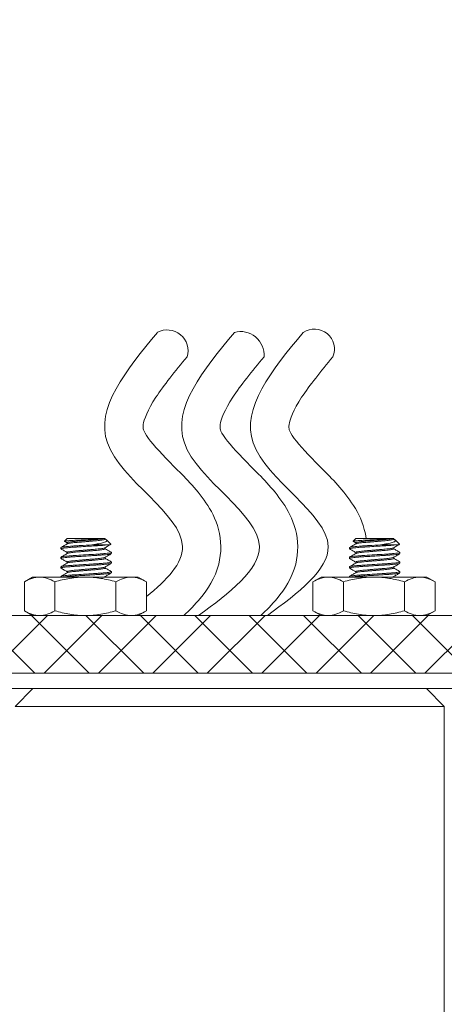
# Model space of a CAD drawing. Extents: x -69 to 80, y -9 to 64.
# Drawn here: x 57 to 58, y 58 to 61 of the extents above; entities that cross this region are included whole.
import ezdxf

# ---------------------------------------------------------------- set-up
doc = ezdxf.new("R2010")
doc.units = 0
doc.header["$MEASUREMENT"] = 0
doc.linetypes.add('SLD-Solid', pattern=[0])
doc.layers.get('0').update_dxf_attribs({"linetype": 'CONTINUOUS', "lineweight": 13})
doc.layers.get('DEFPOINTS').update_dxf_attribs({"linetype": 'CONTINUOUS'})
doc.layers.add('Text', color=7, linetype='CONTINUOUS', lineweight=15)
doc.styles.add('ROMAND', font='romand.shx', dxfattribs={"oblique": 15})
doc.dimstyles.new('ROMAND', dxfattribs={"dimscale": 6, "dimtxt": 0.145, "dimasz": 0.188, "dimexe": 0.0625, "dimexo": 0.0625, "dimgap": 0.0625, "dimtad": 0, "dimtih": 1, "dimtoh": 1, "dimdec": 3, "dimzin": 0, "dimdsep": 46, "dimlunit": 4, "dimtxsty": 'ROMAND', "dimcen": 0, "dimadec": 0, "dimazin": 0, "dimtfac": 1, "dimtdec": 3, "dimtofl": 0, "dimtmove": 0, "dimatfit": 3, "dimfxl": 0, "dimtolj": 1, "dimtzin": 0, "dimarcsym": 0})

# ---------------------------------------------------------------- blocks, each defined once
blk = doc.blocks.new('*D5')
at = {"layer": 'DEFPOINTS', "color": 0}
for p in [(56.5157, 58.5278), (56.9357, 58.2565)]:
    blk.add_point(p, dxfattribs=at)
at = {"layer": 'Text', "color": 0, "lineweight": -2}
for p, q in [((52.3087, 60.5167), (53.4367, 60.5167)), ((53.4367, 60.5167), (55.5682, 59.1398))]:
    blk.add_line(p, q, dxfattribs=at)
at = {"layer": 'Text', "color": 0}
blk.add_solid([(55.6702, 59.2977), (55.4662, 58.9819), (56.5157, 58.5278)], dxfattribs=at)
at = {"layer": 'Text', "color": 0, "insert": (44.8364, 60.5167), "char_height": 0.87, "attachment_point": 5, "style": 'ROMAND'}
blk.add_mtext('\\A1;MEDIUM 4KV\\PBASED LAMP SOCKET', dxfattribs=at)

msp = doc.modelspace()

# ---------------------------------------------------------------- hatches: boundary and pattern name
h = msp.add_hatch()
h.set_pattern_fill('ANSI37', color=8, style=0)
h.set_pattern_definition([(45, (-13.82062, 19.49898), (-0.08838835, 0.08838835), []), (135, (-13.82062, 19.49898), (-0.08838835, -0.08838835), [])])
h.paths.add_polyline_path([(60.118, 58.2169), (60.3055, 58.2169), (60.3055, 58.8575), (54.1805, 58.8575), (54.1805, 58.2169), (54.368, 58.2169), (54.368, 58.67), (60.118, 58.67)])

# ---------------------------------------------------------------- linework, layer by layer
for p, q in [((56.7149, 59.1075), (56.7062, 59.0989)), ((56.7062, 59.0989), (56.7149, 59.0939)), ((56.7071, 59.0982), (56.7149, 59.0936)), ((56.8335, 59.1075), (56.7149, 59.1075)), ((56.8383, 59.1056), (56.8383, 59.1075)), ((56.8408, 59.1044), (56.8383, 59.1059)), ((56.8568, 59.0891), (56.8428, 59.103)), ((57.6525, 59.1075), (57.6438, 59.0989)), ((57.6438, 59.0989), (57.6525, 59.0939)), ((57.6447, 59.0982), (57.6525, 59.0936)), ((57.771, 59.1075), (57.6525, 59.1075)), ((57.7759, 59.1056), (57.7759, 59.1075)), ((57.7784, 59.1044), (57.7759, 59.1059)), ((57.7943, 59.0891), (57.7804, 59.103)), ((56.6946, 59.0743), (56.6946, 59.0782)), ((56.6946, 59.0743), (56.6954, 59.0738)), ((56.7149, 59.0939), (56.7149, 59.0903)), ((56.8383, 59.0743), (56.8383, 59.0779)), ((57.6322, 59.0743), (57.6322, 59.0782)), ((57.6322, 59.0743), (57.633, 59.0738)), ((57.6525, 59.0939), (57.6525, 59.0903)), ((57.7759, 59.0743), (57.7759, 59.0779)), ((56.6946, 59.0431), (56.6946, 59.047)), ((56.6946, 59.0431), (56.6954, 59.0426)), ((56.7149, 59.0626), (56.7149, 59.059)), ((56.8383, 59.0431), (56.8383, 59.0467)), ((56.8578, 59.0631), (56.8586, 59.0626)), ((56.8586, 59.0626), (56.8586, 59.0587)), ((57.6322, 59.0431), (57.6322, 59.047)), ((57.6322, 59.0431), (57.633, 59.0426)), ((57.6525, 59.0626), (57.6525, 59.059)), ((57.7759, 59.0431), (57.7759, 59.0467)), ((57.7954, 59.0631), (57.7962, 59.0626)), ((57.7962, 59.0626), (57.7962, 59.0587)), ((56.6946, 59.0118), (56.6946, 59.0157)), ((56.6946, 59.0118), (56.6954, 59.0114)), ((56.7149, 59.0314), (56.7149, 59.0278)), ((56.8383, 59.0118), (56.8383, 59.0154)), ((56.8578, 59.0318), (56.8586, 59.0314)), ((56.8586, 59.0314), (56.8586, 59.0275)), ((57.6322, 59.0118), (57.6322, 59.0157)), ((57.6322, 59.0118), (57.6329, 59.0114)), ((57.6525, 59.0314), (57.6525, 59.0278)), ((57.7759, 59.0118), (57.7759, 59.0154)), ((57.7954, 59.0318), (57.7962, 59.0314)), ((57.7962, 59.0314), (57.7962, 59.0275)), ((56.6023, 58.9825), (56.5758, 58.9672)), ((56.6023, 58.9825), (56.6254, 58.9825)), ((56.6254, 58.9825), (56.7742, 58.9825)), ((56.6946, 58.9825), (56.6946, 58.9845)), ((56.7149, 59.0001), (56.7149, 58.9965)), ((56.7742, 58.9825), (56.9231, 58.9825)), ((56.8383, 58.9825), (56.8383, 58.9842)), ((56.8578, 59.0006), (56.8586, 59.0001)), ((56.8586, 59.0001), (56.8586, 58.9962)), ((56.9231, 58.9825), (56.9461, 58.9825)), ((56.9727, 58.9672), (56.9461, 58.9825)), ((57.5398, 58.9825), (57.5133, 58.9672)), ((57.5398, 58.9825), (57.5629, 58.9825)), ((57.5629, 58.9825), (57.7117, 58.9825)), ((57.6322, 58.9825), (57.6322, 58.9845)), ((57.6525, 59.0001), (57.6525, 58.9965)), ((57.7117, 58.9825), (57.8606, 58.9825)), ((57.7759, 58.9825), (57.7759, 58.9842)), ((57.7954, 59.0006), (57.7962, 59.0001)), ((57.7962, 59.0001), (57.7962, 58.9962)), ((57.8606, 58.9825), (57.8836, 58.9825)), ((57.9102, 58.9672), (57.8836, 58.9825)), ((56.5758, 58.9672), (56.5758, 58.8729)), ((56.675, 58.9672), (56.675, 58.8729)), ((56.8735, 58.9672), (56.8735, 58.8729)), ((56.9727, 58.9672), (56.9727, 58.8729)), ((57.5133, 58.9672), (57.5133, 58.8729)), ((57.6125, 58.9672), (57.6125, 58.8729)), ((57.811, 58.9672), (57.811, 58.8729)), ((57.9102, 58.9672), (57.9102, 58.8729)), ((54.1805, 58.8575), (60.3055, 58.8575)), ((54.493, 58.8575), (59.993, 58.8575)), ((56.5758, 58.8729), (56.6023, 58.8575)), ((56.6023, 58.8575), (56.6254, 58.8575)), ((56.7742, 58.8575), (56.6254, 58.8575)), ((56.7742, 58.8575), (56.9231, 58.8575)), ((56.9231, 58.8575), (56.9461, 58.8575)), ((56.9461, 58.8575), (56.9727, 58.8729)), ((57.5133, 58.8729), (57.5398, 58.8575)), ((57.5398, 58.8575), (57.5629, 58.8575)), ((57.7117, 58.8575), (57.5629, 58.8575)), ((57.7117, 58.8575), (57.8606, 58.8575)), ((57.8606, 58.8575), (57.8836, 58.8575)), ((57.8836, 58.8575), (57.9102, 58.8729)), ((54.368, 58.67), (60.118, 58.67)), ((54.4617, 58.67), (60.0242, 58.67)), ((54.5242, 58.67), (59.9617, 58.67)), ((54.493, 58.6204), (59.993, 58.6204))]:
    msp.add_line(p, q)
at = {"color": 7, "linetype": 'SLD-Solid', "lineweight": 15}
for p, q in [((56.8383, 59.1075), (56.8335, 59.1075)), ((57.7759, 59.1075), (57.771, 59.1075))]:
    msp.add_line(p, q, dxfattribs=at)
at = {"color": 8}
for p, q in [((56.7953, 59.0872), (56.8467, 59.0872)), ((57.7329, 59.0872), (57.7843, 59.0872))]:
    msp.add_line(p, q, dxfattribs=at)
at = {"linetype": 'Continuous'}
for p, q in [((56.5457, 58.5624), (56.6037, 58.6204)), ((57.8822, 58.6204), (56.6037, 58.6204)), ((57.9402, 58.5624), (57.8822, 58.6204)), ((57.9402, 58.5624), (56.5457, 58.5624)), ((57.9402, 58.5624), (57.9402, 56.9387))]:
    msp.add_line(p, q, dxfattribs=at)
for centre, radius, start, end in [((57.04, 59.718), 0.0677, 343.0105, 117.9255), ((57.2784, 59.704), 0.0764, 355.5954, 105.3406), ((57.5179, 59.7232), 0.0653, 337.4468, 123.4892)]:
    msp.add_arc(centre, radius, start, end)
for points, knots in [([(56.9727, 58.919), (57.0392, 58.9727), (57.1904, 59.1306), (56.699, 59.403), (56.907, 59.655), (57.0083, 59.7777)], [0.082633, 0.082633, 0.082633, 0.082633, 0.298873, 0.714239, 1.108757, 1.108757, 1.108757, 1.108757]), ([(57.0939, 58.8575), (57.1125, 58.8746), (57.1304, 58.8929), (57.1719, 58.943), (57.1953, 58.9782), (57.2166, 59.06), (57.2161, 59.103), (57.1973, 59.1721), (57.182, 59.1999), (57.1331, 59.2723), (57.0952, 59.3088), (57.0266, 59.3777), (56.9959, 59.4095), (56.9689, 59.4471), (56.9646, 59.4566), (56.9618, 59.4659), (56.9612, 59.4699), (56.9641, 59.494), (56.9767, 59.5267), (57.0287, 59.6056), (57.0654, 59.6506), (57.1047, 59.6982)], [0.1250201, 0.1250201, 0.1250201, 0.1250201, 0.1814774, 0.1814774, 0.2650707, 0.2650707, 0.3286059, 0.3286059, 0.3921412, 0.3921412, 0.5191736, 0.5191736, 0.646206, 0.646206, 0.7224346, 0.7224346, 0.7986631, 0.7986631, 0.9557872, 0.9557872, 1.1087566, 1.1087566, 1.1087566, 1.1087566]), ([(57.3438, 58.8575), (57.3624, 58.8746), (57.3803, 58.8929), (57.4218, 58.943), (57.4453, 58.9782), (57.4665, 59.06), (57.466, 59.103), (57.4473, 59.1721), (57.4319, 59.1999), (57.383, 59.2723), (57.3451, 59.3088), (57.2766, 59.3777), (57.2459, 59.4095), (57.2188, 59.4471), (57.2145, 59.4566), (57.2117, 59.4659), (57.2112, 59.4699), (57.214, 59.494), (57.2266, 59.5267), (57.2787, 59.6056), (57.3153, 59.6506), (57.3546, 59.6982)], [0.1250201, 0.1250201, 0.1250201, 0.1250201, 0.1814774, 0.1814774, 0.2650707, 0.2650707, 0.3286059, 0.3286059, 0.3921412, 0.3921412, 0.5191736, 0.5191736, 0.646206, 0.646206, 0.7224346, 0.7224346, 0.7986631, 0.7986631, 0.9557872, 0.9557872, 1.1087566, 1.1087566, 1.1087566, 1.1087566]), ([(57.686, 59.1075), (57.6848, 59.118), (57.6829, 59.1281), (57.6709, 59.1721), (57.6555, 59.1999), (57.6067, 59.2723), (57.5688, 59.3088), (57.5002, 59.3777), (57.4695, 59.4095), (57.4425, 59.4471), (57.4381, 59.4566), (57.4354, 59.4659), (57.4348, 59.4699), (57.4377, 59.494), (57.4503, 59.5267), (57.5023, 59.6056), (57.539, 59.6506), (57.5783, 59.6982)], [0.3111569, 0.3111569, 0.3111569, 0.3111569, 0.3286059, 0.3286059, 0.3921412, 0.3921412, 0.5191736, 0.5191736, 0.646206, 0.646206, 0.7224346, 0.7224346, 0.7986631, 0.7986631, 0.9557872, 0.9557872, 1.1087566, 1.1087566, 1.1087566, 1.1087566]), ([(56.7072, 59.0983), (56.7069, 59.0983), (56.7061, 59.0985), (56.7062, 59.0987), (56.7062, 59.0989)], [0, 0, 0, 0, 0.267832, 1, 1, 1, 1]), ([(57.6447, 59.0983), (57.6445, 59.0983), (57.6436, 59.0985), (57.6437, 59.0987), (57.6438, 59.0989)], [0, 0, 0, 0, 0.267832, 1, 1, 1, 1]), ([(56.7155, 59.0906), (56.7121, 59.0886), (56.7053, 59.0846), (56.6984, 59.0807), (56.695, 59.0787)], [0, 0, 0, 0, 0.499626, 1, 1, 1, 1]), ([(56.695, 59.0739), (56.6984, 59.0719), (56.7051, 59.068), (56.7117, 59.0642), (56.7149, 59.0623)], [0, 0, 0, 0, 0.514644, 1, 1, 1, 1]), ([(56.8378, 59.0776), (56.8412, 59.0796), (56.8474, 59.0832), (56.8537, 59.0869), (56.8566, 59.0885)], [0, 0, 0, 0, 0.542528, 1, 1, 1, 1]), ([(56.8582, 59.0631), (56.8548, 59.0651), (56.8481, 59.0689), (56.8415, 59.0728), (56.8383, 59.0746)], [0, 0, 0, 0, 0.5144, 1, 1, 1, 1]), ([(56.8467, 59.0872), (56.8486, 59.0874), (56.8526, 59.0878), (56.8559, 59.0883), (56.8573, 59.0887), (56.8568, 59.0889), (56.8566, 59.089)], [0, 0, 0, 0, 0.296743, 0.601476, 0.908895, 1, 1, 1, 1]), ([(57.653, 59.0906), (57.6496, 59.0886), (57.6428, 59.0846), (57.636, 59.0807), (57.6326, 59.0787)], [0, 0, 0, 0, 0.499626, 1, 1, 1, 1]), ([(57.6326, 59.0739), (57.636, 59.0719), (57.6426, 59.068), (57.6492, 59.0642), (57.6525, 59.0623)], [0, 0, 0, 0, 0.514644, 1, 1, 1, 1]), ([(57.7753, 59.0776), (57.7787, 59.0796), (57.785, 59.0832), (57.7913, 59.0869), (57.7941, 59.0885)], [0, 0, 0, 0, 0.542528, 1, 1, 1, 1]), ([(57.7957, 59.0631), (57.7923, 59.0651), (57.7857, 59.0689), (57.7791, 59.0728), (57.7759, 59.0746)], [0, 0, 0, 0, 0.5144, 1, 1, 1, 1]), ([(57.7843, 59.0872), (57.7862, 59.0874), (57.7902, 59.0878), (57.7934, 59.0883), (57.7948, 59.0887), (57.7943, 59.0889), (57.7942, 59.089)], [0, 0, 0, 0, 0.296743, 0.601476, 0.908895, 1, 1, 1, 1]), ([(56.7154, 59.0593), (56.712, 59.0573), (56.7052, 59.0534), (56.6984, 59.0494), (56.695, 59.0474)], [0, 0, 0, 0, 0.499649, 1, 1, 1, 1]), ([(56.695, 59.0426), (56.6984, 59.0406), (56.7051, 59.0368), (56.7117, 59.0329), (56.7149, 59.0311)], [0, 0, 0, 0, 0.514403, 1, 1, 1, 1]), ([(56.8378, 59.0464), (56.8412, 59.0483), (56.848, 59.0523), (56.8548, 59.0563), (56.8582, 59.0582)], [0, 0, 0, 0, 0.499654, 1, 1, 1, 1]), ([(56.8582, 59.0318), (56.8548, 59.0338), (56.8482, 59.0377), (56.8415, 59.0415), (56.8383, 59.0434)], [0, 0, 0, 0, 0.514491, 1, 1, 1, 1]), ([(57.653, 59.0593), (57.6496, 59.0573), (57.6428, 59.0534), (57.636, 59.0494), (57.6326, 59.0474)], [0, 0, 0, 0, 0.499649, 1, 1, 1, 1]), ([(57.6326, 59.0426), (57.636, 59.0406), (57.6426, 59.0368), (57.6492, 59.0329), (57.6525, 59.0311)], [0, 0, 0, 0, 0.514403, 1, 1, 1, 1]), ([(57.7753, 59.0464), (57.7787, 59.0483), (57.7856, 59.0523), (57.7924, 59.0563), (57.7958, 59.0582)], [0, 0, 0, 0, 0.499654, 1, 1, 1, 1]), ([(57.7958, 59.0318), (57.7923, 59.0338), (57.7857, 59.0377), (57.7791, 59.0415), (57.7759, 59.0434)], [0, 0, 0, 0, 0.514491, 1, 1, 1, 1]), ([(56.7155, 59.0281), (56.7121, 59.0261), (56.7052, 59.0221), (56.6984, 59.0182), (56.695, 59.0162)], [0, 0, 0, 0, 0.499633, 1, 1, 1, 1]), ([(56.695, 59.0114), (56.6984, 59.0094), (56.7051, 59.0055), (56.7117, 59.0017), (56.7149, 58.9998)], [0, 0, 0, 0, 0.513857, 1, 1, 1, 1]), ([(56.8377, 59.0151), (56.8411, 59.0171), (56.848, 59.021), (56.8548, 59.025), (56.8582, 59.027)], [0, 0, 0, 0, 0.499625, 1, 1, 1, 1]), ([(56.8582, 59.0006), (56.8548, 59.0026), (56.8481, 59.0064), (56.8415, 59.0103), (56.8383, 59.0121)], [0, 0, 0, 0, 0.514382, 1, 1, 1, 1]), ([(57.653, 59.0281), (57.6496, 59.0261), (57.6428, 59.0221), (57.636, 59.0182), (57.6326, 59.0162)], [0, 0, 0, 0, 0.499633, 1, 1, 1, 1]), ([(57.6326, 59.0114), (57.636, 59.0094), (57.6426, 59.0055), (57.6492, 59.0017), (57.6525, 58.9998)], [0, 0, 0, 0, 0.513857, 1, 1, 1, 1]), ([(57.7753, 59.0151), (57.7787, 59.0171), (57.7855, 59.021), (57.7923, 59.025), (57.7958, 59.027)], [0, 0, 0, 0, 0.499625, 1, 1, 1, 1]), ([(57.7957, 59.0006), (57.7923, 59.0026), (57.7857, 59.0064), (57.7791, 59.0103), (57.7759, 59.0121)], [0, 0, 0, 0, 0.514382, 1, 1, 1, 1]), ([(56.6254, 58.9825), (56.617, 58.9825), (56.6085, 58.9811), (56.592, 58.9757), (56.5839, 58.9719), (56.5758, 58.9672)], [0, 0, 0, 0, 0.5, 0.5, 1, 1, 1, 1]), ([(56.7742, 58.9825), (56.7574, 58.9825), (56.7404, 58.981), (56.7073, 58.9757), (56.691, 58.9718), (56.675, 58.9672)], [0, 0, 0, 0, 0.5, 0.5, 1, 1, 1, 1]), ([(56.7154, 58.9968), (56.712, 58.9948), (56.7052, 58.9909), (56.6984, 58.9869), (56.695, 58.9849)], [0, 0, 0, 0, 0.499656, 1, 1, 1, 1]), ([(56.8735, 58.9672), (56.8573, 58.9718), (56.8408, 58.9757), (56.8077, 58.9811), (56.791, 58.9825), (56.7742, 58.9825)], [0, 0, 0, 0, 0.5, 0.5, 1, 1, 1, 1]), ([(56.8375, 58.9838), (56.8374, 58.9838), (56.837, 58.9834), (56.8352, 58.9829), (56.8335, 58.9825), (56.8335, 58.9825)], [0, 0, 0, 0, 0.01905034, 0.08492538, 0.08771892, 0.08771892, 0.08771892, 0.08771892]), ([(56.8378, 58.9839), (56.8412, 58.9858), (56.848, 58.9898), (56.8548, 58.9937), (56.8582, 58.9957)], [0, 0, 0, 0, 0.499666, 1, 1, 1, 1]), ([(56.9231, 58.9825), (56.9146, 58.9825), (56.9062, 58.9811), (56.8897, 58.9757), (56.8816, 58.9719), (56.8735, 58.9672)], [0, 0, 0, 0, 0.5, 0.5, 1, 1, 1, 1]), ([(57.5629, 58.9825), (57.5545, 58.9825), (57.546, 58.9811), (57.5295, 58.9757), (57.5214, 58.9719), (57.5133, 58.9672)], [0, 0, 0, 0, 0.5, 0.5, 1, 1, 1, 1]), ([(57.7117, 58.9825), (57.6949, 58.9825), (57.6779, 58.981), (57.6448, 58.9757), (57.6285, 58.9718), (57.6125, 58.9672)], [0, 0, 0, 0, 0.5, 0.5, 1, 1, 1, 1]), ([(57.653, 58.9968), (57.6496, 58.9948), (57.6428, 58.9909), (57.636, 58.9869), (57.6326, 58.9849)], [0, 0, 0, 0, 0.499656, 1, 1, 1, 1]), ([(57.811, 58.9672), (57.7948, 58.9718), (57.7783, 58.9757), (57.7452, 58.9811), (57.7285, 58.9825), (57.7117, 58.9825)], [0, 0, 0, 0, 0.5, 0.5, 1, 1, 1, 1]), ([(57.7751, 58.9838), (57.775, 58.9838), (57.7746, 58.9834), (57.7728, 58.9829), (57.7711, 58.9825), (57.771, 58.9825)], [0, 0, 0, 0, 0.01905034, 0.08492538, 0.08771892, 0.08771892, 0.08771892, 0.08771892]), ([(57.7753, 58.9839), (57.7787, 58.9858), (57.7855, 58.9898), (57.7923, 58.9937), (57.7957, 58.9957)], [0, 0, 0, 0, 0.499666, 1, 1, 1, 1]), ([(57.8606, 58.9825), (57.8521, 58.9825), (57.8437, 58.9811), (57.8272, 58.9757), (57.8191, 58.9719), (57.811, 58.9672)], [0, 0, 0, 0, 0.5, 0.5, 1, 1, 1, 1]), ([(56.6254, 58.8575), (56.6338, 58.8575), (56.6422, 58.859), (56.6587, 58.8643), (56.6669, 58.8682), (56.675, 58.8729)], [0, 0, 0, 0, 0.5, 0.5, 1, 1, 1, 1]), ([(56.7742, 58.8575), (56.7574, 58.8575), (56.7404, 58.859), (56.7073, 58.8644), (56.691, 58.8682), (56.675, 58.8729)], [0, 0, 0, 0, 0.5, 0.5, 1, 1, 1, 1]), ([(56.8735, 58.8729), (56.8573, 58.8682), (56.8408, 58.8643), (56.8077, 58.859), (56.791, 58.8575), (56.7742, 58.8575)], [0, 0, 0, 0, 0.5, 0.5, 1, 1, 1, 1]), ([(56.9231, 58.8575), (56.9315, 58.8575), (56.9399, 58.859), (56.9564, 58.8643), (56.9646, 58.8682), (56.9727, 58.8729)], [0, 0, 0, 0, 0.5, 0.5, 1, 1, 1, 1]), ([(57.5629, 58.8575), (57.5713, 58.8575), (57.5797, 58.859), (57.5962, 58.8643), (57.6044, 58.8682), (57.6125, 58.8729)], [0, 0, 0, 0, 0.5, 0.5, 1, 1, 1, 1]), ([(57.7117, 58.8575), (57.6949, 58.8575), (57.6779, 58.859), (57.6448, 58.8644), (57.6285, 58.8682), (57.6125, 58.8729)], [0, 0, 0, 0, 0.5, 0.5, 1, 1, 1, 1]), ([(57.811, 58.8729), (57.7948, 58.8682), (57.7783, 58.8643), (57.7452, 58.859), (57.7285, 58.8575), (57.7117, 58.8575)], [0, 0, 0, 0, 0.5, 0.5, 1, 1, 1, 1]), ([(57.8606, 58.8575), (57.869, 58.8575), (57.8774, 58.859), (57.8939, 58.8643), (57.9021, 58.8682), (57.9102, 58.8729)], [0, 0, 0, 0, 0.5, 0.5, 1, 1, 1, 1])]:
    msp.add_open_spline(points, degree=3, knots=knots)
for points in [[(57.1421, 58.8575), (57.3395, 59.082), (57.0957, 59.4183), (57.2582, 59.7777)], [(57.3658, 58.8575), (57.5631, 59.082), (57.3193, 59.4183), (57.4819, 59.7777)]]:
    msp.add_spline(points, degree=3)
at = {"color": 8}
for points, knots in [([(56.8335, 59.1075), (56.8309, 59.1071), (56.8271, 59.1067), (56.8172, 59.106), (56.8112, 59.1056), (56.8012, 59.1051), (56.7978, 59.1049), (56.7906, 59.1045), (56.7869, 59.1043), (56.7794, 59.104), (56.7757, 59.1038), (56.7681, 59.1034), (56.7643, 59.1032), (56.7569, 59.1028), (56.7533, 59.1027), (56.7463, 59.1023), (56.7428, 59.1022), (56.7331, 59.1017), (56.7272, 59.1013), (56.7175, 59.1006), (56.7136, 59.1002), (56.7081, 59.0995), (56.7065, 59.0992), (56.7062, 59.0989)], [0, 0, 0, 0, 0.125, 0.125, 0.25, 0.25, 0.3125, 0.3125, 0.375, 0.375, 0.4375, 0.4375, 0.5, 0.5, 0.5625, 0.5625, 0.625, 0.625, 0.75, 0.75, 0.875, 0.875, 1, 1, 1, 1]), ([(56.7149, 59.0939), (56.7149, 59.0943), (56.716, 59.0949), (56.7208, 59.0961), (56.7244, 59.0967), (56.7335, 59.0979), (56.739, 59.0985), (56.7506, 59.0995), (56.7571, 59.1), (56.7711, 59.1012), (56.7784, 59.1018), (56.7926, 59.103), (56.7994, 59.1036), (56.8084, 59.1044), (56.8113, 59.1046), (56.8168, 59.1051), (56.8194, 59.1054), (56.8267, 59.1063), (56.8307, 59.1069), (56.8335, 59.1075)], [0, 0, 0, 0, 0.125, 0.125, 0.25, 0.25, 0.375, 0.375, 0.5, 0.5, 0.625, 0.625, 0.75, 0.75, 0.8125, 0.8125, 0.875, 0.875, 1, 1, 1, 1]), ([(56.8383, 59.1056), (56.8381, 59.1053), (56.8376, 59.1047), (56.834, 59.1037), (56.8282, 59.1026), (56.8204, 59.1016), (56.811, 59.1007), (56.8005, 59.0998), (56.7889, 59.0988), (56.7766, 59.0978), (56.7643, 59.0967), (56.7527, 59.0957), (56.7422, 59.0949), (56.7328, 59.0939), (56.725, 59.0929), (56.7193, 59.0919), (56.7162, 59.0911), (56.7158, 59.0907), (56.7157, 59.0906)], [0, 0, 0, 0, 0.063762, 0.129652, 0.196436, 0.26277, 0.327366, 0.390532, 0.455841, 0.522474, 0.589107, 0.654416, 0.717581, 0.782178, 0.848512, 0.915295, 0.981186, 1, 1, 1, 1]), ([(56.8408, 59.1043), (56.8411, 59.1042), (56.8427, 59.1034), (56.8437, 59.1022), (56.844, 59.1004), (56.8426, 59.0985), (56.8392, 59.0965), (56.8339, 59.0945), (56.8267, 59.0926), (56.8179, 59.0909), (56.8074, 59.0892), (56.7995, 59.0879), (56.7953, 59.0872)], [0, 0, 0, 0, 0.027595, 0.119848, 0.214163, 0.319141, 0.426855, 0.53731, 0.650967, 0.761444, 0.874875, 1, 1, 1, 1]), ([(57.771, 59.1075), (57.7685, 59.1071), (57.7646, 59.1067), (57.7547, 59.106), (57.7488, 59.1056), (57.7388, 59.1051), (57.7353, 59.1049), (57.7282, 59.1045), (57.7245, 59.1043), (57.717, 59.104), (57.7132, 59.1038), (57.7057, 59.1034), (57.7019, 59.1032), (57.6945, 59.1028), (57.6909, 59.1027), (57.6838, 59.1023), (57.6804, 59.1022), (57.6707, 59.1017), (57.6648, 59.1013), (57.6551, 59.1006), (57.6511, 59.1002), (57.6457, 59.0995), (57.6441, 59.0992), (57.6438, 59.0989)], [0, 0, 0, 0, 0.125, 0.125, 0.25, 0.25, 0.3125, 0.3125, 0.375, 0.375, 0.4375, 0.4375, 0.5, 0.5, 0.5625, 0.5625, 0.625, 0.625, 0.75, 0.75, 0.875, 0.875, 1, 1, 1, 1]), ([(57.6525, 59.0939), (57.6525, 59.0943), (57.6536, 59.0949), (57.6584, 59.0961), (57.662, 59.0967), (57.6711, 59.0979), (57.6765, 59.0985), (57.6881, 59.0995), (57.6947, 59.1), (57.7086, 59.1012), (57.716, 59.1018), (57.7302, 59.103), (57.737, 59.1036), (57.746, 59.1044), (57.7489, 59.1046), (57.7544, 59.1051), (57.757, 59.1054), (57.7642, 59.1063), (57.7683, 59.1069), (57.771, 59.1075)], [0, 0, 0, 0, 0.125, 0.125, 0.25, 0.25, 0.375, 0.375, 0.5, 0.5, 0.625, 0.625, 0.75, 0.75, 0.8125, 0.8125, 0.875, 0.875, 1, 1, 1, 1]), ([(57.7759, 59.1056), (57.7757, 59.1053), (57.7752, 59.1047), (57.7716, 59.1037), (57.7658, 59.1026), (57.758, 59.1016), (57.7486, 59.1007), (57.738, 59.0998), (57.7264, 59.0988), (57.7142, 59.0978), (57.7019, 59.0967), (57.6903, 59.0957), (57.6797, 59.0949), (57.6704, 59.0939), (57.6625, 59.0929), (57.6568, 59.0919), (57.6538, 59.0911), (57.6534, 59.0907), (57.6533, 59.0906)], [0, 0, 0, 0, 0.063762, 0.129652, 0.196436, 0.26277, 0.327366, 0.390532, 0.455841, 0.522474, 0.589107, 0.654416, 0.717581, 0.782178, 0.848512, 0.915295, 0.981186, 1, 1, 1, 1]), ([(57.7784, 59.1043), (57.7787, 59.1042), (57.7802, 59.1034), (57.7812, 59.1022), (57.7816, 59.1004), (57.7802, 59.0985), (57.7768, 59.0965), (57.7715, 59.0945), (57.7643, 59.0926), (57.7554, 59.0909), (57.745, 59.0892), (57.737, 59.0879), (57.7329, 59.0872)], [0, 0, 0, 0, 0.027595, 0.119848, 0.214163, 0.319141, 0.426855, 0.53731, 0.650967, 0.761444, 0.874875, 1, 1, 1, 1]), ([(56.8467, 59.0872), (56.842, 59.0867), (56.836, 59.0861), (56.8225, 59.085), (56.8152, 59.0846), (56.7989, 59.0836), (56.79, 59.083), (56.7719, 59.0818), (56.7627, 59.0813), (56.7499, 59.0804), (56.7457, 59.0802), (56.7379, 59.0797), (56.7343, 59.0795), (56.7235, 59.0787), (56.7169, 59.0782), (56.7059, 59.077), (56.7016, 59.0764), (56.696, 59.0753), (56.6946, 59.0748), (56.6946, 59.0743)], [0, 0, 0, 0, 0.125, 0.125, 0.25, 0.25, 0.375, 0.375, 0.5, 0.5, 0.5625, 0.5625, 0.625, 0.625, 0.75, 0.75, 0.875, 0.875, 1, 1, 1, 1]), ([(56.7953, 59.0872), (56.7832, 59.0865), (56.7702, 59.0856), (56.7521, 59.0845), (56.7463, 59.0841), (56.7355, 59.0834), (56.7305, 59.0831), (56.7163, 59.082), (56.7081, 59.0812), (56.6973, 59.0796), (56.6946, 59.0789), (56.6946, 59.0782)], [0, 0, 0, 0, 0.25, 0.25, 0.375, 0.375, 0.5, 0.5, 0.75, 0.75, 1, 1, 1, 1]), ([(56.8375, 59.0776), (56.8374, 59.0775), (56.837, 59.0771), (56.8339, 59.0763), (56.8282, 59.0753), (56.8204, 59.0743), (56.811, 59.0733), (56.8005, 59.0724), (56.7889, 59.0715), (56.7766, 59.0704), (56.7643, 59.0694), (56.7527, 59.0684), (56.7422, 59.0675), (56.7328, 59.0666), (56.725, 59.0656), (56.7192, 59.0645), (56.7156, 59.0635), (56.7151, 59.0629), (56.7149, 59.0626)], [0, 0, 0, 0, 0.019148, 0.085016, 0.151777, 0.218088, 0.282663, 0.345807, 0.411094, 0.477704, 0.544314, 0.609601, 0.672745, 0.737319, 0.803631, 0.870392, 0.93626, 1, 1, 1, 1]), ([(56.8383, 59.0743), (56.8381, 59.074), (56.8376, 59.0734), (56.834, 59.0724), (56.8282, 59.0714), (56.8204, 59.0703), (56.811, 59.0694), (56.8005, 59.0685), (56.7889, 59.0675), (56.7766, 59.0665), (56.7643, 59.0655), (56.7527, 59.0645), (56.7422, 59.0636), (56.7328, 59.0627), (56.725, 59.0617), (56.7193, 59.0606), (56.7162, 59.0598), (56.7158, 59.0594), (56.7157, 59.0593)], [0, 0, 0, 0, 0.063663, 0.129452, 0.196132, 0.262363, 0.32686, 0.389927, 0.455135, 0.521665, 0.588195, 0.653403, 0.716471, 0.780967, 0.847199, 0.913879, 0.979667, 1, 1, 1, 1]), ([(57.7843, 59.0872), (57.7795, 59.0867), (57.7735, 59.0861), (57.76, 59.085), (57.7528, 59.0846), (57.7365, 59.0836), (57.7276, 59.083), (57.7095, 59.0818), (57.7003, 59.0813), (57.6874, 59.0804), (57.6833, 59.0802), (57.6755, 59.0797), (57.6718, 59.0795), (57.6611, 59.0787), (57.6545, 59.0782), (57.6435, 59.077), (57.6392, 59.0764), (57.6335, 59.0753), (57.6322, 59.0748), (57.6322, 59.0743)], [0, 0, 0, 0, 0.125, 0.125, 0.25, 0.25, 0.375, 0.375, 0.5, 0.5, 0.5625, 0.5625, 0.625, 0.625, 0.75, 0.75, 0.875, 0.875, 1, 1, 1, 1]), ([(57.7329, 59.0872), (57.7208, 59.0865), (57.7077, 59.0856), (57.6896, 59.0845), (57.6838, 59.0841), (57.6731, 59.0834), (57.6681, 59.0831), (57.6538, 59.082), (57.6457, 59.0812), (57.6348, 59.0796), (57.6322, 59.0789), (57.6322, 59.0782)], [0, 0, 0, 0, 0.25, 0.25, 0.375, 0.375, 0.5, 0.5, 0.75, 0.75, 1, 1, 1, 1]), ([(57.7751, 59.0776), (57.775, 59.0775), (57.7746, 59.0771), (57.7715, 59.0763), (57.7658, 59.0753), (57.7579, 59.0743), (57.7486, 59.0733), (57.738, 59.0724), (57.7264, 59.0715), (57.7142, 59.0704), (57.7019, 59.0694), (57.6903, 59.0684), (57.6797, 59.0675), (57.6704, 59.0666), (57.6625, 59.0656), (57.6568, 59.0645), (57.6531, 59.0635), (57.6527, 59.0629), (57.6525, 59.0626)], [0, 0, 0, 0, 0.019148, 0.085016, 0.151777, 0.218088, 0.282663, 0.345807, 0.411094, 0.477704, 0.544314, 0.609601, 0.672745, 0.737319, 0.803631, 0.870392, 0.93626, 1, 1, 1, 1]), ([(57.7759, 59.0743), (57.7757, 59.074), (57.7752, 59.0734), (57.7716, 59.0724), (57.7658, 59.0714), (57.758, 59.0703), (57.7486, 59.0694), (57.738, 59.0685), (57.7264, 59.0675), (57.7142, 59.0665), (57.7019, 59.0655), (57.6903, 59.0645), (57.6797, 59.0636), (57.6704, 59.0627), (57.6625, 59.0617), (57.6568, 59.0606), (57.6537, 59.0598), (57.6533, 59.0594), (57.6532, 59.0593)], [0, 0, 0, 0, 0.063663, 0.129452, 0.196132, 0.262363, 0.32686, 0.389927, 0.455135, 0.521665, 0.588195, 0.653403, 0.716471, 0.780967, 0.847199, 0.913879, 0.979667, 1, 1, 1, 1]), ([(56.8586, 59.0626), (56.8586, 59.062), (56.8566, 59.0614), (56.8483, 59.06), (56.842, 59.0593), (56.8305, 59.0583), (56.8263, 59.058), (56.8177, 59.0574), (56.8132, 59.0571), (56.7985, 59.0562), (56.7876, 59.0555), (56.7656, 59.0541), (56.7547, 59.0534), (56.7401, 59.0525), (56.7356, 59.0522), (56.7269, 59.0516), (56.7227, 59.0513), (56.7112, 59.0503), (56.7049, 59.0496), (56.6966, 59.0482), (56.6946, 59.0475), (56.6946, 59.047)], [0, 0, 0, 0, 0.125, 0.125, 0.25, 0.25, 0.3125, 0.3125, 0.375, 0.375, 0.5, 0.5, 0.625, 0.625, 0.6875, 0.6875, 0.75, 0.75, 0.875, 0.875, 1, 1, 1, 1]), ([(56.8578, 59.0582), (56.8577, 59.0581), (56.8571, 59.0576), (56.8528, 59.0568), (56.8452, 59.0557), (56.8348, 59.0547), (56.8224, 59.0538), (56.8083, 59.0529), (56.7929, 59.0519), (56.7766, 59.0509), (56.7603, 59.0499), (56.7449, 59.0489), (56.7308, 59.048), (56.7184, 59.0471), (56.708, 59.046), (56.7003, 59.045), (56.6955, 59.044), (56.6949, 59.0434), (56.6946, 59.0431)], [0, 0, 0, 0, 0.030666, 0.095759, 0.161727, 0.227255, 0.291076, 0.35349, 0.418012, 0.483833, 0.549654, 0.614175, 0.67659, 0.74041, 0.805938, 0.871907, 0.937, 1, 1, 1, 1]), ([(56.8375, 59.0464), (56.8374, 59.0463), (56.837, 59.0459), (56.8339, 59.0451), (56.8282, 59.044), (56.8204, 59.043), (56.811, 59.0421), (56.8005, 59.0412), (56.7889, 59.0402), (56.7766, 59.0392), (56.7643, 59.0381), (56.7527, 59.0371), (56.7422, 59.0363), (56.7328, 59.0353), (56.725, 59.0343), (56.7192, 59.0333), (56.7156, 59.0323), (56.7151, 59.0317), (56.7149, 59.0314)], [0, 0, 0, 0, 0.020168, 0.085968, 0.15266, 0.218902, 0.283409, 0.346487, 0.411706, 0.478247, 0.544788, 0.610007, 0.673086, 0.737593, 0.803835, 0.870527, 0.936326, 1, 1, 1, 1]), ([(56.8383, 59.0431), (56.8381, 59.0428), (56.8376, 59.0422), (56.834, 59.0412), (56.8282, 59.0401), (56.8204, 59.0391), (56.811, 59.0382), (56.8005, 59.0373), (56.7889, 59.0363), (56.7766, 59.0353), (56.7643, 59.0342), (56.7527, 59.0332), (56.7422, 59.0324), (56.7328, 59.0314), (56.725, 59.0304), (56.7193, 59.0294), (56.7162, 59.0286), (56.7158, 59.0282), (56.7157, 59.0281)], [0, 0, 0, 0, 0.0637508, 0.1296305, 0.1964026, 0.2627255, 0.327311, 0.3904656, 0.4557637, 0.5223854, 0.5890071, 0.6543052, 0.7174598, 0.7820453, 0.8483682, 0.9151403, 0.9810201, 1, 1, 1, 1]), ([(57.7962, 59.0626), (57.7962, 59.062), (57.7942, 59.0614), (57.7859, 59.06), (57.7796, 59.0593), (57.7681, 59.0583), (57.7639, 59.058), (57.7552, 59.0574), (57.7507, 59.0571), (57.7361, 59.0562), (57.7252, 59.0555), (57.7032, 59.0541), (57.6922, 59.0534), (57.6776, 59.0525), (57.6731, 59.0522), (57.6644, 59.0516), (57.6603, 59.0513), (57.6488, 59.0503), (57.6425, 59.0496), (57.6342, 59.0482), (57.6322, 59.0475), (57.6322, 59.047)], [0, 0, 0, 0, 0.125, 0.125, 0.25, 0.25, 0.3125, 0.3125, 0.375, 0.375, 0.5, 0.5, 0.625, 0.625, 0.6875, 0.6875, 0.75, 0.75, 0.875, 0.875, 1, 1, 1, 1]), ([(57.7954, 59.0582), (57.7952, 59.0581), (57.7947, 59.0576), (57.7904, 59.0568), (57.7828, 59.0557), (57.7724, 59.0547), (57.7599, 59.0538), (57.7459, 59.0529), (57.7305, 59.0519), (57.7142, 59.0509), (57.6979, 59.0499), (57.6825, 59.0489), (57.6684, 59.048), (57.656, 59.0471), (57.6456, 59.046), (57.6379, 59.045), (57.6331, 59.044), (57.6325, 59.0434), (57.6322, 59.0431)], [0, 0, 0, 0, 0.030666, 0.095759, 0.161727, 0.227255, 0.291076, 0.35349, 0.418012, 0.483833, 0.549654, 0.614175, 0.67659, 0.74041, 0.805938, 0.871907, 0.937, 1, 1, 1, 1]), ([(57.7751, 59.0464), (57.775, 59.0463), (57.7746, 59.0459), (57.7715, 59.0451), (57.7658, 59.044), (57.7579, 59.043), (57.7486, 59.0421), (57.738, 59.0412), (57.7264, 59.0402), (57.7142, 59.0392), (57.7019, 59.0381), (57.6903, 59.0371), (57.6797, 59.0363), (57.6704, 59.0353), (57.6625, 59.0343), (57.6568, 59.0333), (57.6531, 59.0323), (57.6527, 59.0317), (57.6525, 59.0314)], [0, 0, 0, 0, 0.020168, 0.085968, 0.15266, 0.218902, 0.283409, 0.346487, 0.411706, 0.478247, 0.544788, 0.610007, 0.673086, 0.737593, 0.803835, 0.870527, 0.936326, 1, 1, 1, 1]), ([(57.7759, 59.0431), (57.7757, 59.0428), (57.7752, 59.0422), (57.7716, 59.0412), (57.7658, 59.0401), (57.758, 59.0391), (57.7486, 59.0382), (57.738, 59.0373), (57.7264, 59.0363), (57.7142, 59.0353), (57.7019, 59.0342), (57.6903, 59.0332), (57.6797, 59.0324), (57.6704, 59.0314), (57.6625, 59.0304), (57.6568, 59.0294), (57.6538, 59.0286), (57.6533, 59.0282), (57.6533, 59.0281)], [0, 0, 0, 0, 0.0637508, 0.1296305, 0.1964026, 0.2627255, 0.327311, 0.3904656, 0.4557637, 0.5223854, 0.5890071, 0.6543052, 0.7174598, 0.7820453, 0.8483682, 0.9151403, 0.9810201, 1, 1, 1, 1]), ([(56.8586, 59.0314), (56.8586, 59.0308), (56.8566, 59.0301), (56.8483, 59.0288), (56.842, 59.028), (56.8305, 59.0271), (56.8263, 59.0267), (56.8177, 59.0261), (56.8132, 59.0259), (56.7985, 59.0249), (56.7876, 59.0242), (56.7656, 59.0228), (56.7547, 59.0222), (56.7401, 59.0212), (56.7356, 59.0209), (56.7269, 59.0204), (56.7227, 59.02), (56.7112, 59.019), (56.7049, 59.0183), (56.6966, 59.017), (56.6946, 59.0163), (56.6946, 59.0157)], [0, 0, 0, 0, 0.125, 0.125, 0.25, 0.25, 0.3125, 0.3125, 0.375, 0.375, 0.5, 0.5, 0.625, 0.625, 0.6875, 0.6875, 0.75, 0.75, 0.875, 0.875, 1, 1, 1, 1]), ([(56.8578, 59.027), (56.8576, 59.0268), (56.8571, 59.0264), (56.8528, 59.0255), (56.8452, 59.0245), (56.8348, 59.0235), (56.8224, 59.0225), (56.8083, 59.0217), (56.7929, 59.0207), (56.7766, 59.0196), (56.7603, 59.0186), (56.7449, 59.0176), (56.7308, 59.0168), (56.7184, 59.0158), (56.708, 59.0148), (56.7003, 59.0137), (56.6955, 59.0127), (56.6949, 59.0121), (56.6946, 59.0118)], [0, 0, 0, 0, 0.0297133, 0.0948698, 0.1609036, 0.2264958, 0.2903793, 0.3528551, 0.4174396, 0.4833255, 0.5492114, 0.6137959, 0.6762716, 0.7401552, 0.8057474, 0.8717812, 0.9369377, 1, 1, 1, 1]), ([(56.8375, 59.0151), (56.8374, 59.015), (56.837, 59.0146), (56.8339, 59.0138), (56.8282, 59.0128), (56.8204, 59.0118), (56.811, 59.0108), (56.8005, 59.0099), (56.7889, 59.009), (56.7766, 59.0079), (56.7643, 59.0069), (56.7527, 59.0059), (56.7422, 59.005), (56.7328, 59.0041), (56.725, 59.0031), (56.7192, 59.002), (56.7156, 59.001), (56.7151, 59.0004), (56.7149, 59.0001)], [0, 0, 0, 0, 0.018745, 0.084641, 0.151429, 0.217767, 0.282368, 0.345538, 0.410852, 0.477489, 0.544127, 0.609441, 0.672611, 0.737212, 0.80355, 0.870338, 0.936234, 1, 1, 1, 1]), ([(56.8383, 59.0118), (56.8381, 59.0115), (56.8376, 59.0109), (56.834, 59.0099), (56.8282, 59.0089), (56.8204, 59.0078), (56.811, 59.0069), (56.8005, 59.006), (56.7889, 59.005), (56.7766, 59.004), (56.7643, 59.003), (56.7527, 59.002), (56.7422, 59.0011), (56.7328, 59.0002), (56.725, 58.9992), (56.7193, 58.9981), (56.7162, 58.9973), (56.7158, 58.9969), (56.7157, 58.9968)], [0, 0, 0, 0, 0.063682, 0.12949, 0.19619, 0.262441, 0.326956, 0.390043, 0.45527, 0.52182, 0.588369, 0.653596, 0.716683, 0.781198, 0.847449, 0.914149, 0.979957, 1, 1, 1, 1]), ([(57.7962, 59.0314), (57.7962, 59.0308), (57.7942, 59.0301), (57.7859, 59.0288), (57.7796, 59.028), (57.7681, 59.0271), (57.7639, 59.0267), (57.7552, 59.0261), (57.7507, 59.0259), (57.7361, 59.0249), (57.7252, 59.0242), (57.7032, 59.0228), (57.6922, 59.0222), (57.6776, 59.0212), (57.6731, 59.0209), (57.6644, 59.0204), (57.6603, 59.02), (57.6488, 59.019), (57.6425, 59.0183), (57.6342, 59.017), (57.6322, 59.0163), (57.6322, 59.0157)], [0, 0, 0, 0, 0.125, 0.125, 0.25, 0.25, 0.3125, 0.3125, 0.375, 0.375, 0.5, 0.5, 0.625, 0.625, 0.6875, 0.6875, 0.75, 0.75, 0.875, 0.875, 1, 1, 1, 1]), ([(57.7954, 59.027), (57.7952, 59.0268), (57.7947, 59.0264), (57.7904, 59.0255), (57.7828, 59.0245), (57.7724, 59.0235), (57.7599, 59.0225), (57.7459, 59.0217), (57.7305, 59.0207), (57.7142, 59.0196), (57.6979, 59.0186), (57.6825, 59.0176), (57.6684, 59.0168), (57.656, 59.0158), (57.6456, 59.0148), (57.6379, 59.0137), (57.6331, 59.0127), (57.6325, 59.0121), (57.6322, 59.0118)], [0, 0, 0, 0, 0.0297133, 0.0948698, 0.1609036, 0.2264958, 0.2903793, 0.3528551, 0.4174396, 0.4833255, 0.5492114, 0.6137959, 0.6762716, 0.7401552, 0.8057474, 0.8717812, 0.9369377, 1, 1, 1, 1]), ([(57.7751, 59.0151), (57.775, 59.015), (57.7746, 59.0146), (57.7715, 59.0138), (57.7658, 59.0128), (57.7579, 59.0118), (57.7486, 59.0108), (57.738, 59.0099), (57.7264, 59.009), (57.7142, 59.0079), (57.7019, 59.0069), (57.6903, 59.0059), (57.6797, 59.005), (57.6704, 59.0041), (57.6625, 59.0031), (57.6568, 59.002), (57.6531, 59.001), (57.6527, 59.0004), (57.6525, 59.0001)], [0, 0, 0, 0, 0.018745, 0.084641, 0.151429, 0.217767, 0.282368, 0.345538, 0.410852, 0.477489, 0.544127, 0.609441, 0.672611, 0.737212, 0.80355, 0.870338, 0.936234, 1, 1, 1, 1]), ([(57.7759, 59.0118), (57.7757, 59.0115), (57.7752, 59.0109), (57.7716, 59.0099), (57.7658, 59.0089), (57.758, 59.0078), (57.7486, 59.0069), (57.738, 59.006), (57.7264, 59.005), (57.7142, 59.004), (57.7019, 59.003), (57.6903, 59.002), (57.6797, 59.0011), (57.6704, 59.0002), (57.6625, 58.9992), (57.6568, 58.9981), (57.6537, 58.9973), (57.6533, 58.9969), (57.6532, 58.9968)], [0, 0, 0, 0, 0.063682, 0.12949, 0.19619, 0.262441, 0.326956, 0.390043, 0.45527, 0.52182, 0.588369, 0.653596, 0.716683, 0.781198, 0.847449, 0.914149, 0.979957, 1, 1, 1, 1]), ([(56.8586, 59.0001), (56.8586, 58.9995), (56.8566, 58.9989), (56.8483, 58.9975), (56.842, 58.9968), (56.8305, 58.9958), (56.8263, 58.9955), (56.8177, 58.9949), (56.8132, 58.9946), (56.7985, 58.9937), (56.7876, 58.993), (56.7656, 58.9916), (56.7547, 58.9909), (56.7401, 58.99), (56.7356, 58.9897), (56.7269, 58.9891), (56.7227, 58.9888), (56.7112, 58.9878), (56.7049, 58.9871), (56.6966, 58.9857), (56.6946, 58.985), (56.6946, 58.9845)], [0, 0, 0, 0, 0.125, 0.125, 0.25, 0.25, 0.3125, 0.3125, 0.375, 0.375, 0.5, 0.5, 0.625, 0.625, 0.6875, 0.6875, 0.75, 0.75, 0.875, 0.875, 1, 1, 1, 1]), ([(56.8578, 58.9957), (56.8576, 58.9956), (56.8571, 58.9951), (56.8528, 58.9943), (56.8452, 58.9932), (56.8348, 58.9922), (56.8224, 58.9913), (56.8083, 58.9904), (56.7929, 58.9894), (56.7766, 58.9884), (56.7603, 58.9874), (56.7449, 58.9864), (56.7308, 58.9855), (56.7184, 58.9846), (56.7082, 58.9835), (56.7031, 58.9829), (56.701, 58.9825)], [0, 0, 0, 0, 0.0293979, 0.0945756, 0.1606308, 0.2262443, 0.2901487, 0.3526447, 0.4172502, 0.4831575, 0.5490649, 0.6136704, 0.6761664, 0.7400708, 0.8056843, 0.8689654, 0.8689654, 0.8689654, 0.8689654]), ([(57.7962, 59.0001), (57.7962, 58.9995), (57.7942, 58.9989), (57.7859, 58.9975), (57.7796, 58.9968), (57.7681, 58.9958), (57.7639, 58.9955), (57.7552, 58.9949), (57.7507, 58.9946), (57.7361, 58.9937), (57.7252, 58.993), (57.7032, 58.9916), (57.6922, 58.9909), (57.6776, 58.99), (57.6731, 58.9897), (57.6644, 58.9891), (57.6603, 58.9888), (57.6488, 58.9878), (57.6425, 58.9871), (57.6342, 58.9857), (57.6322, 58.985), (57.6322, 58.9845)], [0, 0, 0, 0, 0.125, 0.125, 0.25, 0.25, 0.3125, 0.3125, 0.375, 0.375, 0.5, 0.5, 0.625, 0.625, 0.6875, 0.6875, 0.75, 0.75, 0.875, 0.875, 1, 1, 1, 1]), ([(57.7954, 58.9957), (57.7952, 58.9956), (57.7946, 58.9951), (57.7904, 58.9943), (57.7828, 58.9932), (57.7724, 58.9922), (57.7599, 58.9913), (57.7459, 58.9904), (57.7305, 58.9894), (57.7142, 58.9884), (57.6979, 58.9874), (57.6825, 58.9864), (57.6684, 58.9855), (57.656, 58.9846), (57.6457, 58.9835), (57.6406, 58.9829), (57.6386, 58.9825)], [0, 0, 0, 0, 0.0293979, 0.0945756, 0.1606308, 0.2262443, 0.2901487, 0.3526447, 0.4172502, 0.4831575, 0.5490649, 0.6136704, 0.6761664, 0.7400708, 0.8056843, 0.8689654, 0.8689654, 0.8689654, 0.8689654])]:
    msp.add_open_spline(points, degree=3, knots=knots, dxfattribs=at)
for points in [[(56.675, 58.9672), (56.6588, 58.9765), (56.6423, 58.9825), (56.6254, 58.9825)], [(56.9727, 58.9672), (56.9565, 58.9765), (56.94, 58.9825), (56.9231, 58.9825)], [(57.6125, 58.9672), (57.5963, 58.9765), (57.5798, 58.9825), (57.5629, 58.9825)], [(57.9102, 58.9672), (57.894, 58.9765), (57.8775, 58.9825), (57.8606, 58.9825)], [(56.5758, 58.8729), (56.592, 58.8635), (56.6085, 58.8575), (56.6254, 58.8575)], [(56.8735, 58.8729), (56.8897, 58.8635), (56.9062, 58.8575), (56.9231, 58.8575)], [(57.5133, 58.8729), (57.5295, 58.8635), (57.546, 58.8575), (57.5629, 58.8575)], [(57.811, 58.8729), (57.8272, 58.8635), (57.8437, 58.8575), (57.8606, 58.8575)]]:
    msp.add_open_spline(points, degree=3)

# ---------------------------------------------------------------- dimensions: what is measured, and where the dimension line sits
at = {"layer": 'Text'}
dim = msp.add_diameter_dim_2p(p1=(56.9357, 58.2565), p2=(56.5157, 58.5278), text='MEDIUM 4KV\\PBASED LAMP SOCKET', dimstyle='ROMAND', dxfattribs=at)
dim.commit()
dim.dimension.update_dxf_attribs({"geometry": '*D5', "text_midpoint": (44.8364, 60.5167), "dimtype": 163})

doc.saveas('drawing.dxf')
